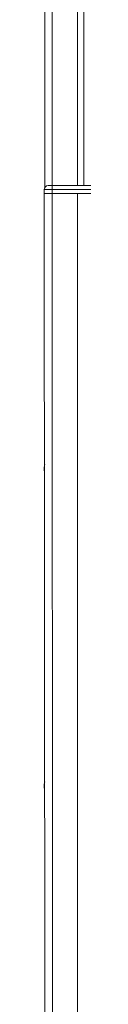
# Model space of a CAD drawing. Units: millimetres. Extents: x 2139 to 26940, y 544 to 12393.
# Drawn here: x 23163 to 23213, y 9425 to 10667 of the extents above; entities that cross this region are included whole.
import ezdxf

# ---------------------------------------------------------------- set-up
doc = ezdxf.new("R2010")
doc.units = ezdxf.units.MM

msp = doc.modelspace()

# ---------------------------------------------------------------- linework, layer by layer
at = {"color": 7, "linetype": 'Continuous', "lineweight": 15}
for p, q in [((23205.3, 11491.4), (23205.3, 10457.4)), ((23213.3, 11496.6), (23213.3, 10457.4)), ((23164.3, 11464.4), (23164.3, 10455.4)), ((23163.3, 10452.4), (23163.3, 10447.4)), ((23173.3, 10452.4), (23163.3, 10452.4)), ((23168.3, 10457.4), (23173.3, 10457.4)), ((23173.3, 10457.4), (23245.3, 10457.4)), ((23173.3, 10457.4), (23173.3, 10452.4)), ((23173.3, 10452.4), (23173.3, 10447.4)), ((23245.3, 10452.4), (23173.3, 10452.4)), ((23163.3, 10447.4), (23164.3, 8697.4)), ((23163.3, 10447.4), (23173.3, 10447.4)), ((23173.3, 10447.4), (23174.3, 8697.4)), ((23173.3, 10447.4), (23245.3, 10447.4)), ((23205.3, 10447.4), (23205.3, 8697.4)), ((23163.3, 10102.4), (23163.3, 10097.4)), ((23163.3, 10097.4), (23164.3, 10097.4)), ((23163.3, 9702.4), (23163.3, 9697.4)), ((23163.3, 9697.4), (23164.3, 9697.4))]:
    msp.add_line(p, q, dxfattribs=at)
at = {"color": 8, "linetype": 'Continuous', "lineweight": 15}
for p, q in [((23174.3, 11471), (23173.3, 10457.4)), ((23164.3, 10102.4), (23163.3, 10102.4)), ((23164.3, 9702.4), (23163.3, 9702.4))]:
    msp.add_line(p, q, dxfattribs=at)
at = {"color": 7, "linetype": 'Continuous', "lineweight": 15}
for centre, start in [((23168.3, 10452.4), 90), ((23168.3, 10102.4), 143.1301), ((23168.3, 9702.4), 143.1301)]:
    msp.add_arc(centre, 5, start, 180, dxfattribs=at)

doc.saveas('drawing.dxf')
